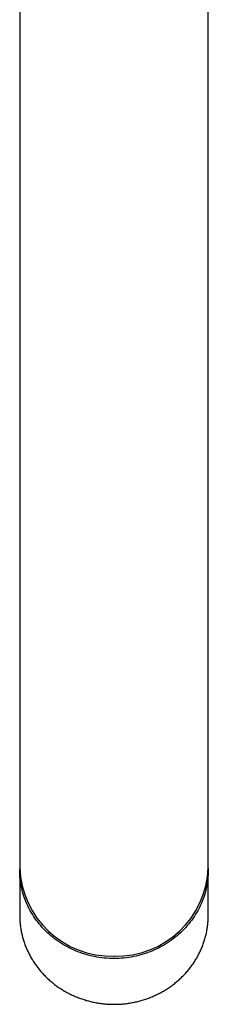
# Model space of a CAD drawing. Units: millimetres. Extents: x 8 to 845, y 12 to 740.
# Drawn here: x 402 to 425, y 89 to 208 of the extents above; entities that cross this region are included whole.
import ezdxf

# ---------------------------------------------------------------- set-up
doc = ezdxf.new("R2010")
doc.units = ezdxf.units.MM

msp = doc.modelspace()

# ---------------------------------------------------------------- linework, layer by layer
at = {"color": 7, "linetype": 'Continuous', "lineweight": 30}
for p, q in [((402.43, 262.94), (402.43, 147.97)), ((425.23, 147.97), (425.23, 262.94)), ((402.43, 147.97), (402.43, 110.38)), ((425.23, 110.38), (425.23, 147.97)), ((402.43, 110.38), (402.43, 105.76)), ((425.23, 105.76), (425.23, 110.38)), ((402.43, 105.46), (402.43, 99.99)), ((425.23, 99.99), (425.23, 105.46)), ((425.23, 99.77), (425.23, 99.99))]:
    msp.add_line(p, q, dxfattribs=at)
at = {"color": 7, "linetype": 'Continuous', "lineweight": 30, "flags": 128}
msp.add_lwpolyline([(425.23, 105.61), (425.23, 105.46), (425.23, 105.18), (425.21, 104.9), (425.19, 104.62), (425.17, 104.34), (425.13, 104.06), (425.09, 103.78), (425.04, 103.51), (424.98, 103.23), (424.91, 102.96), (424.84, 102.69), (424.76, 102.42), (424.67, 102.15), (424.58, 101.88), (424.47, 101.62), (424.36, 101.36), (424.24, 101.1), (424.12, 100.85), (423.99, 100.6), (423.85, 100.35), (423.7, 100.1), (423.55, 99.86), (423.39, 99.62), (423.22, 99.39), (423.05, 99.16), (422.87, 98.94), (422.69, 98.72), (422.5, 98.5), (422.3, 98.29), (422.1, 98.08), (421.89, 97.88), (421.68, 97.69), (421.46, 97.5), (421.23, 97.31), (421, 97.13), (420.77, 96.96), (420.53, 96.79), (420.29, 96.63), (420.04, 96.47), (419.79, 96.32), (419.53, 96.18), (419.27, 96.04), (419, 95.91), (418.74, 95.79), (418.47, 95.67), (418.19, 95.56), (417.91, 95.46), (417.63, 95.36), (417.35, 95.27), (417.07, 95.19), (416.78, 95.11), (416.49, 95.04), (416.2, 94.98), (415.91, 94.93), (415.61, 94.88), (415.32, 94.84), (415.02, 94.8), (414.72, 94.78), (414.43, 94.76), (414.13, 94.75), (413.83, 94.75), (413.53, 94.75), (413.23, 94.76), (412.93, 94.78), (412.64, 94.8), (412.34, 94.84), (412.05, 94.88), (411.75, 94.93), (411.46, 94.98), (411.17, 95.04), (410.88, 95.11), (410.59, 95.19), (410.31, 95.27), (410.02, 95.36), (409.74, 95.46), (409.47, 95.56), (409.19, 95.67), (408.92, 95.79), (408.65, 95.91), (408.39, 96.04), (408.13, 96.18), (407.87, 96.32), (407.62, 96.47), (407.37, 96.63), (407.13, 96.79), (406.89, 96.96), (406.65, 97.13), (406.43, 97.31), (406.2, 97.5), (405.98, 97.69), (405.77, 97.88), (405.56, 98.08), (405.36, 98.29), (405.16, 98.5), (404.97, 98.72), (404.78, 98.94), (404.61, 99.16), (404.43, 99.39), (404.27, 99.62), (404.11, 99.86), (403.96, 100.1), (403.81, 100.35), (403.67, 100.6), (403.54, 100.85), (403.41, 101.1), (403.3, 101.36), (403.19, 101.62), (403.08, 101.88), (402.99, 102.15), (402.9, 102.42), (402.82, 102.69), (402.74, 102.96), (402.68, 103.23), (402.62, 103.51), (402.57, 103.78), (402.53, 104.06), (402.49, 104.34), (402.46, 104.62), (402.44, 104.9), (402.43, 105.18), (402.43, 105.46), (402.43, 105.61)], dxfattribs=at)
at = {"color": 7, "linetype": 'Continuous', "lineweight": 30}
for centre, start, end in [((413.5, 106.11), 181.8362, 271.7254), ((414.16, 106.11), 268.2746, 358.1638)]:
    msp.add_arc(centre, 11.07, start, end, dxfattribs=at)
msp.add_open_spline([(402.43, 99.99), (402.43, 99.94), (402.43, 99.8), (402.44, 99.57), (402.45, 99.31), (402.47, 99.04), (402.5, 98.78), (402.53, 98.52), (402.58, 98.25), (402.62, 97.99), (402.68, 97.73), (402.74, 97.47), (402.81, 97.22), (402.89, 96.96), (402.97, 96.71), (403.06, 96.46), (403.15, 96.21), (403.25, 95.96), (403.36, 95.71), (403.48, 95.47), (403.6, 95.23), (403.72, 95), (403.86, 94.76), (404, 94.53), (404.14, 94.3), (404.29, 94.08), (404.45, 93.86), (404.61, 93.64), (404.78, 93.43), (404.95, 93.22), (405.13, 93.02), (405.32, 92.82), (405.51, 92.62), (405.7, 92.43), (405.9, 92.24), (406.11, 92.06), (406.32, 91.88), (406.53, 91.71), (406.75, 91.54), (406.97, 91.38), (407.2, 91.22), (407.43, 91.07), (407.66, 90.92), (407.9, 90.78), (408.14, 90.65), (408.39, 90.52), (408.64, 90.39), (408.89, 90.28), (409.14, 90.16), (409.4, 90.06), (409.66, 89.96), (409.92, 89.86), (410.19, 89.78), (410.46, 89.69), (410.73, 89.62), (411, 89.55), (411.27, 89.49), (411.55, 89.43), (411.82, 89.38), (412.1, 89.34), (412.38, 89.3), (412.66, 89.27), (412.94, 89.25), (413.22, 89.23), (413.5, 89.22), (413.78, 89.21), (414.06, 89.21), (414.34, 89.22), (414.63, 89.24), (414.91, 89.26), (415.19, 89.29), (415.46, 89.32), (415.74, 89.37), (416.02, 89.41), (416.3, 89.47), (416.57, 89.53), (416.84, 89.6), (417.11, 89.67), (417.38, 89.75), (417.65, 89.83), (417.91, 89.93), (418.17, 90.02), (418.43, 90.13), (418.69, 90.24), (418.94, 90.36), (419.19, 90.48), (419.44, 90.61), (419.68, 90.74), (419.92, 90.88), (420.16, 91.02), (420.39, 91.17), (420.62, 91.33), (420.84, 91.49), (421.06, 91.66), (421.27, 91.83), (421.48, 92), (421.69, 92.18), (421.89, 92.37), (422.09, 92.56), (422.28, 92.75), (422.47, 92.95), (422.65, 93.16), (422.82, 93.36), (422.99, 93.58), (423.16, 93.79), (423.32, 94.01), (423.47, 94.23), (423.62, 94.46), (423.76, 94.69), (423.89, 94.92), (424.02, 95.16), (424.14, 95.4), (424.26, 95.64), (424.37, 95.88), (424.47, 96.13), (424.57, 96.38), (424.66, 96.63), (424.75, 96.88), (424.82, 97.14), (424.9, 97.4), (424.96, 97.65), (425.02, 97.91), (425.07, 98.17), (425.11, 98.44), (425.15, 98.7), (425.18, 98.96), (425.2, 99.23), (425.22, 99.49), (425.23, 99.67), (425.23, 99.77), (425.23, 99.77)], degree=3, knots=[0, 0, 0, 0, 0.00436, 0.012227, 0.020095, 0.027962, 0.03583, 0.043698, 0.051566, 0.059435, 0.067304, 0.075174, 0.083045, 0.090916, 0.098789, 0.106662, 0.114537, 0.122413, 0.130289, 0.138167, 0.146047, 0.153928, 0.16181, 0.169693, 0.177578, 0.185464, 0.193352, 0.201242, 0.209133, 0.217025, 0.224919, 0.232814, 0.240711, 0.248609, 0.256509, 0.26441, 0.272312, 0.280216, 0.288121, 0.296028, 0.303936, 0.311844, 0.319755, 0.327666, 0.335578, 0.343492, 0.351406, 0.359321, 0.367238, 0.375155, 0.383073, 0.390992, 0.398911, 0.406832, 0.414752, 0.422674, 0.430596, 0.438518, 0.446441, 0.454365, 0.462289, 0.470213, 0.478137, 0.486062, 0.493986, 0.501911, 0.509837, 0.517762, 0.525687, 0.533612, 0.541537, 0.549462, 0.557387, 0.565311, 0.573235, 0.581159, 0.589083, 0.597006, 0.604929, 0.612851, 0.620773, 0.628694, 0.636615, 0.644534, 0.652454, 0.660372, 0.668289, 0.676206, 0.684121, 0.692036, 0.69995, 0.707862, 0.715774, 0.723684, 0.731593, 0.739501, 0.747407, 0.755312, 0.763216, 0.771119, 0.77902, 0.786919, 0.794817, 0.802714, 0.810609, 0.818502, 0.826394, 0.834285, 0.842174, 0.850061, 0.857947, 0.865831, 0.873715, 0.881596, 0.889476, 0.897355, 0.905233, 0.913109, 0.920984, 0.928858, 0.936731, 0.944604, 0.952475, 0.960345, 0.968215, 0.976084, 0.983953, 0.991821, 0.999688, 1, 1, 1, 1], dxfattribs=at)

doc.saveas('drawing.dxf')
